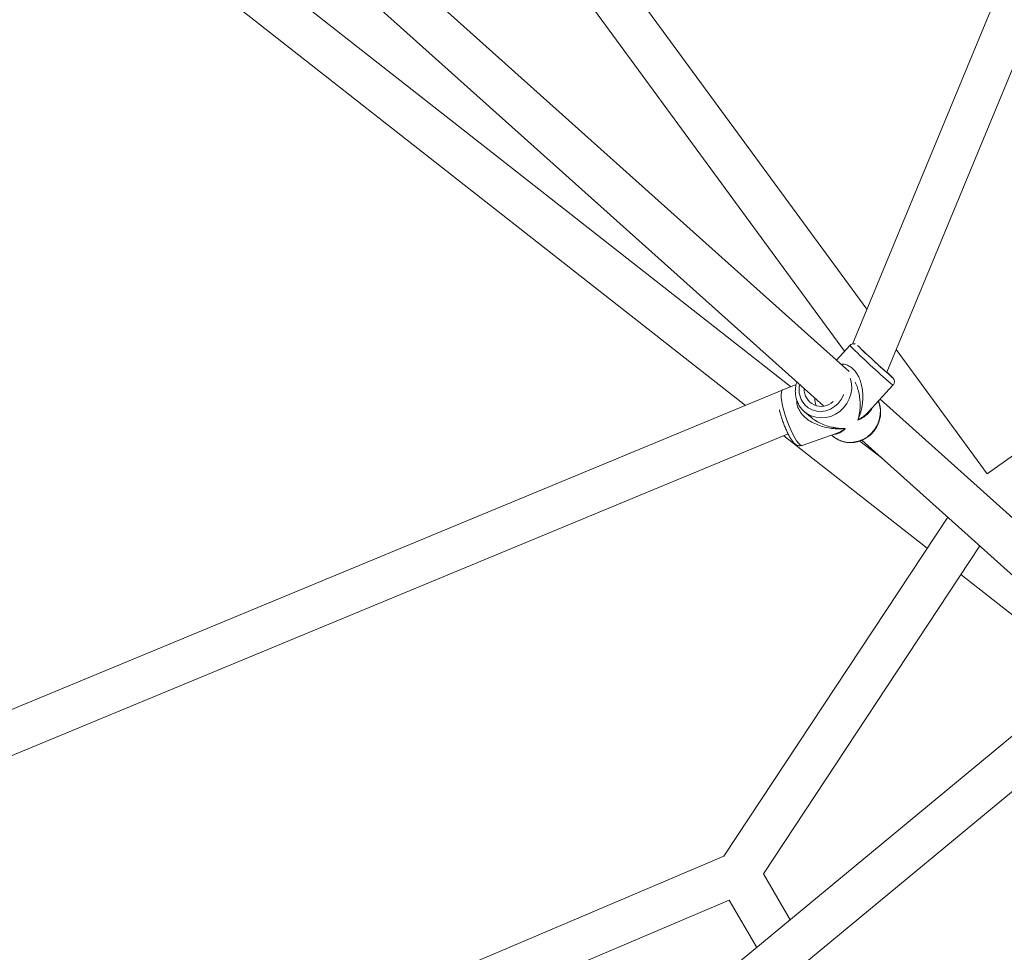
# Model space of a CAD drawing. Units: millimetres. Extents: x -527 to 9752, y -333 to 10948.
# Drawn here: x 5449 to 5818, y 4409 to 4758 of the extents above; entities that cross this region are included whole.
import ezdxf

# ---------------------------------------------------------------- set-up
doc = ezdxf.new("R2010")
doc.units = ezdxf.units.MM
doc.layers.add('Dimensions', color=7, linetype='Continuous')
doc.layers.add('Warstwa 1', color=7, linetype='Continuous')
doc.styles.get("Standard").update_dxf_attribs({"font": 'arial.ttf'})
doc.dimstyles.new('Leikkiset keinu', dxfattribs={"dimtxt": 150, "dimasz": 2.5, "dimexe": 0.06, "dimexo": 0.625, "dimtad": 0, "dimtih": 1, "dimtoh": 1, "dimdec": 0, "dimtxsty": 'Standard', "dimcen": 2.5, "dimadec": 0, "dimazin": 0, "dimtfac": 1, "dimtmove": 0, "dimatfit": 3, "dimfxl": 1, "dimarcsym": 0})

# ---------------------------------------------------------------- blocks, each defined once
blk = doc.blocks.new('*D3')
at = {"layer": 'Defpoints', "color": 0}
for p in [(844.11, 5107.63), (9714.1, 5107.62), (9714.1, -234.85)]:
    blk.add_point(p, dxfattribs=at)
at = {"layer": 'Dimensions', "color": 0, "lineweight": -2}
for p, q in [((844.11, 5107), (844.11, -234.91)), ((9714.1, 5107), (9714.1, -234.91)), ((846.61, -234.85), (5054.98, -234.85)), ((9711.6, -234.85), (5503.23, -234.85))]:
    blk.add_line(p, q, dxfattribs=at)
at = {"layer": 'Dimensions', "color": 0}
for points in [[(846.61, -234.43), (846.61, -235.27), (844.11, -234.85)], [(9711.6, -235.27), (9711.6, -234.43), (9714.1, -234.85)]]:
    blk.add_solid(points, dxfattribs=at)
at = {"layer": 'Dimensions', "color": 0, "lineweight": 5, "insert": (5279.11, -234.85), "char_height": 150, "attachment_point": 5}
blk.add_mtext('8870', dxfattribs=at)
blk = doc.blocks.new('*D5')
at = {"layer": 'Defpoints', "color": 0}
for p in [(2322.14, 5107.43), (8235.77, 5109.18), (8235.77, 404.04)]:
    blk.add_point(p, dxfattribs=at)
at = {"layer": 'Dimensions', "color": 0, "lineweight": -2}
for p, q in [((2322.14, 5106.81), (2322.14, 403.98)), ((8235.77, 5108.56), (8235.77, 403.98)), ((2324.64, 404.04), (5054.9, 404.04)), ((8233.27, 404.04), (5503, 404.04))]:
    blk.add_line(p, q, dxfattribs=at)
at = {"layer": 'Dimensions', "color": 0}
for points in [[(2324.64, 404.46), (2324.64, 403.62), (2322.14, 404.04)], [(8233.27, 403.62), (8233.27, 404.46), (8235.77, 404.04)]]:
    blk.add_solid(points, dxfattribs=at)
at = {"layer": 'Dimensions', "color": 0, "lineweight": 5, "insert": (5278.95, 404.04), "char_height": 150, "attachment_point": 5}
blk.add_mtext('5914', dxfattribs=at)

msp = doc.modelspace()

# ---------------------------------------------------------------- linework, layer by layer
at = {"layer": 'Warstwa 1', "lineweight": 5}
for points in [[(5955.65, 5107.63), (5955.65, 5107.63), (5760.69, 4636.95), (5760.69, 4636.95)], [(5773.63, 4626.39), (5773.63, 4626.39), (5968.97, 5097.98), (5968.97, 5097.98)], [(5766.08, 4649.97), (5766.08, 4649.97), (5496.61, 5017.53), (5496.61, 5017.53)], [(5759.52, 4626.6), (5759.52, 4626.6), (5330.92, 5010.32), (5330.92, 5010.32)], [(5481.17, 5011.54), (5481.17, 5011.54), (5757.75, 4634.27), (5757.75, 4634.27)], [(5326.77, 4992.57), (5326.77, 4992.57), (5749.9, 4613.74), (5749.9, 4613.74)], [(5737.55, 4620.98), (5737.55, 4620.98), (5375.23, 4905.19), (5375.23, 4905.19)], [(5369.54, 4889.31), (5369.54, 4889.31), (5720.59, 4613.95), (5720.59, 4613.95)], [(5949.42, 4686.32), (5949.42, 4686.32), (5811.24, 4588.37), (5811.24, 4588.37)], [(5759.7, 4636.39), (5759.7, 4636.39), (5754.69, 4630.93), (5754.69, 4630.93)], [(5759.7, 4636.39), (5764.74, 4631.45), (5769.92, 4626.66), (5775.25, 4622.03)], [(5762.57, 4636.45), (5763.86, 4635.16), (5765.18, 4633.89), (5766.54, 4632.66)], [(5764.47, 4634.66), (5767.55, 4631.72), (5770.69, 4628.83), (5773.89, 4626.02)], [(5811.24, 4588.37), (5811.24, 4588.37), (5777.15, 4634.88), (5777.15, 4634.88)], [(5766.54, 4632.66), (5769.54, 4629.81), (5772.62, 4627.04), (5775.76, 4624.34)], [(5775.71, 4624.43), (5775.04, 4625.11), (5774.35, 4625.78), (5773.65, 4626.43)], [(5734.37, 4619.66), (5734.37, 4619.66), (5296.14, 4438.14), (5296.14, 4438.14)], [(5739.62, 4621.84), (5739.62, 4621.84), (5734.41, 4619.68), (5734.41, 4619.68)], [(5740.95, 4621.76), (5740.44, 4619.63), (5740.77, 4617.39), (5741.87, 4615.5)], [(5766.74, 4611.54), (5766.74, 4611.54), (5775.9, 4621.51), (5775.9, 4621.51)], [(5775.25, 4622.03), (5775.44, 4621.82), (5775.66, 4621.65), (5775.9, 4621.51)], [(5746.64, 4616.66), (5746.53, 4615.74), (5746.7, 4614.79), (5747.13, 4613.87)], [(5746.64, 4616.66), (5746.53, 4615.74), (5746.7, 4614.79), (5747.13, 4613.87)], [(5746.64, 4616.66), (5746.53, 4615.74), (5746.7, 4614.79), (5747.13, 4613.87)], [(5746.64, 4616.66), (5746.53, 4615.74), (5746.7, 4614.79), (5747.13, 4613.87)], [(5746.64, 4616.66), (5746.53, 4615.74), (5746.7, 4614.79), (5747.13, 4613.87)], [(5746.64, 4616.66), (5746.53, 4615.74), (5746.7, 4614.79), (5747.13, 4613.87)], [(5746.64, 4616.66), (5746.53, 4615.74), (5746.7, 4614.79), (5747.13, 4613.87)], [(5746.64, 4616.66), (5746.53, 4615.74), (5746.7, 4614.79), (5747.13, 4613.87)], [(5746.64, 4616.66), (5746.53, 4615.74), (5746.7, 4614.79), (5747.13, 4613.87)], [(5746.64, 4616.66), (5746.53, 4615.74), (5746.7, 4614.79), (5747.13, 4613.87)], [(5746.64, 4616.66), (5746.53, 4615.74), (5746.7, 4614.79), (5747.13, 4613.87)], [(5746.64, 4616.66), (5746.53, 4615.74), (5746.7, 4614.79), (5747.13, 4613.87)], [(5746.64, 4616.66), (5746.53, 4615.74), (5746.7, 4614.79), (5747.13, 4613.87)], [(5746.64, 4616.66), (5746.53, 4615.74), (5746.7, 4614.79), (5747.13, 4613.87)], [(5746.64, 4616.66), (5746.53, 4615.74), (5746.7, 4614.79), (5747.13, 4613.87)], [(5746.64, 4616.66), (5746.53, 4615.74), (5746.7, 4614.79), (5747.13, 4613.87)], [(5746.64, 4616.66), (5746.53, 4615.74), (5746.7, 4614.79), (5747.13, 4613.87)], [(5746.64, 4616.66), (5746.53, 4615.74), (5746.7, 4614.79), (5747.13, 4613.87)], [(5746.64, 4616.66), (5746.53, 4615.74), (5746.7, 4614.79), (5747.13, 4613.87)], [(5746.64, 4616.66), (5746.53, 4615.74), (5746.7, 4614.79), (5747.13, 4613.87)], [(5746.64, 4616.66), (5746.53, 4615.74), (5746.7, 4614.79), (5747.13, 4613.87)], [(5746.64, 4616.66), (5746.64, 4616.66), (5746.64, 4616.66), (5746.64, 4616.66)], [(5868.05, 4529.44), (5868.05, 4529.44), (5771.08, 4616.26), (5771.08, 4616.26)], [(5742.35, 4611.95), (5742.35, 4611.95), (5742.76, 4611.58), (5742.76, 4611.58)], [(5747.13, 4613.87), (5747.13, 4613.87), (5747.13, 4613.87), (5747.13, 4613.87)], [(5742.76, 4611.58), (5742.76, 4611.58), (5744.94, 4609.7), (5744.94, 4609.7)], [(5311.61, 4427.23), (5311.61, 4427.23), (5736.6, 4603.27), (5736.6, 4603.27)], [(5735.04, 4602.62), (5735.04, 4602.62), (5788.75, 4560.49), (5788.75, 4560.49)], [(5741.82, 4598.96), (5741.82, 4598.96), (5754.95, 4603.55), (5754.95, 4603.55)], [(5752.94, 4602.85), (5752.94, 4602.85), (5753.51, 4602.37), (5753.51, 4602.37)], [(5771.94, 4594.01), (5771.94, 4594.01), (5763.51, 4600.62), (5763.51, 4600.62)], [(5764.23, 4600.91), (5764.23, 4600.91), (5857.33, 4517.56), (5857.33, 4517.56)], [(5796.42, 4572.09), (5796.42, 4572.09), (5712.55, 4445.12), (5712.55, 4445.12)], [(5727.32, 4438.44), (5727.32, 4438.44), (5808.47, 4561.31), (5808.47, 4561.31)], [(5801.38, 4550.58), (5801.38, 4550.58), (5846.89, 4514.89), (5846.89, 4514.89)], [(5847.4, 4512.23), (5847.4, 4512.23), (5624.02, 4327.43), (5624.02, 4327.43)], [(5634.22, 4315.1), (5634.22, 4315.1), (5856.49, 4498.98), (5856.49, 4498.98)], [(5712.55, 4445.12), (5712.55, 4445.12), (5455.19, 4335.74), (5455.19, 4335.74)], [(5737.4, 4421.23), (5737.4, 4421.23), (5727.32, 4438.44), (5727.32, 4438.44)], [(5465.44, 4322.71), (5465.44, 4322.71), (5714.55, 4428.58), (5714.55, 4428.58)], [(5714.55, 4428.58), (5714.55, 4428.58), (5724.91, 4410.9), (5724.91, 4410.9)]]:
    msp.add_open_spline(points, degree=3, dxfattribs=at)
for points, knots in [([(5761.71, 4636.96), (5761.68, 4636.97), (5761.64, 4636.98), (5761.61, 4636.99), (5761.61, 4636.99), (5761.45, 4637.04), (5761.26, 4637.05), (5761.08, 4637.04), (5761.08, 4637.04), (5760.87, 4637.02), (5760.66, 4636.98), (5760.46, 4636.91), (5760.46, 4636.91), (5760.23, 4636.82), (5760.01, 4636.71), (5759.85, 4636.53), (5759.85, 4636.53), (5759.8, 4636.48), (5759.76, 4636.43), (5759.72, 4636.37)], [0, 0, 0, 0, 0.166667, 0.166667, 0.166667, 0.166667, 0.333333, 0.333333, 0.333333, 0.333333, 0.5, 0.5, 0.5, 0.5, 0.666667, 0.666667, 0.666667, 0.666667, 1, 1, 1, 1]), ([(5762.73, 4608.41), (5762.92, 4608.85), (5763.11, 4609.29), (5763.28, 4609.75), (5763.28, 4609.75), (5763.41, 4610.08), (5763.52, 4610.41), (5763.62, 4610.75), (5763.62, 4610.75), (5763.76, 4611.18), (5763.88, 4611.62), (5763.98, 4612.06), (5763.98, 4612.06), (5764.08, 4612.45), (5764.17, 4612.85), (5764.24, 4613.25), (5764.24, 4613.25), (5764.35, 4613.85), (5764.44, 4614.46), (5764.5, 4615.08), (5764.5, 4615.08), (5764.55, 4615.64), (5764.59, 4616.21), (5764.6, 4616.79), (5764.6, 4616.79), (5764.61, 4617.31), (5764.6, 4617.84), (5764.57, 4618.38), (5764.57, 4618.38), (5764.52, 4619.2), (5764.42, 4620.04), (5764.26, 4620.88), (5764.26, 4620.88), (5764.12, 4621.62), (5763.93, 4622.37), (5763.68, 4623.09), (5763.68, 4623.09), (5763.44, 4623.79), (5763.14, 4624.48), (5762.79, 4625.12), (5762.79, 4625.12), (5762.47, 4625.72), (5762.1, 4626.28), (5761.68, 4626.79), (5761.68, 4626.79), (5761.27, 4627.29), (5760.82, 4627.73), (5760.35, 4628.1), (5760.35, 4628.1), (5759.86, 4628.47), (5759.36, 4628.76), (5758.84, 4628.98), (5758.84, 4628.98), (5758.31, 4629.21), (5757.76, 4629.37), (5757.24, 4629.41), (5757.24, 4629.41), (5756.96, 4629.42), (5756.68, 4629.41), (5756.41, 4629.39)], [0, 0, 0, 0, 0.0625, 0.0625, 0.0625, 0.0625, 0.125, 0.125, 0.125, 0.125, 0.1875, 0.1875, 0.1875, 0.1875, 0.25, 0.25, 0.25, 0.25, 0.3125, 0.3125, 0.3125, 0.3125, 0.375, 0.375, 0.375, 0.375, 0.4375, 0.4375, 0.4375, 0.4375, 0.5, 0.5, 0.5, 0.5, 0.5625, 0.5625, 0.5625, 0.5625, 0.625, 0.625, 0.625, 0.625, 0.6875, 0.6875, 0.6875, 0.6875, 0.75, 0.75, 0.75, 0.75, 0.8125, 0.8125, 0.8125, 0.8125, 0.875, 0.875, 0.875, 0.875, 1, 1, 1, 1]), ([(5773.62, 4626.39), (5773.62, 4626.39), (5773.7, 4626.31), (5773.7, 4626.31), (5773.7, 4626.31), (5773.7, 4626.31), (5774.13, 4625.89), (5774.13, 4625.89), (5774.13, 4625.89), (5774.13, 4625.89), (5774.31, 4625.7), (5774.31, 4625.7), (5774.31, 4625.7), (5774.31, 4625.7), (5774.23, 4625.74), (5774.23, 4625.74), (5774.23, 4625.74), (5774.23, 4625.74), (5773.89, 4626.02), (5773.89, 4626.02)], [0, 0, 0, 0, 0.166667, 0.166667, 0.166667, 0.166667, 0.333333, 0.333333, 0.333333, 0.333333, 0.5, 0.5, 0.5, 0.5, 0.666667, 0.666667, 0.666667, 0.666667, 1, 1, 1, 1]), ([(5739.89, 4622.7), (5739.81, 4622.46), (5739.72, 4622.23), (5739.65, 4621.99), (5739.65, 4621.99), (5739.47, 4621.4), (5739.39, 4620.78), (5739.34, 4620.17), (5739.34, 4620.17), (5739.29, 4619.56), (5739.29, 4618.95), (5739.34, 4618.34), (5739.34, 4618.34), (5739.39, 4617.74), (5739.49, 4617.15), (5739.65, 4616.56), (5739.65, 4616.56), (5739.8, 4615.98), (5740, 4615.42), (5740.26, 4614.88), (5740.26, 4614.88), (5740.51, 4614.35), (5740.81, 4613.84), (5741.14, 4613.35), (5741.14, 4613.35), (5741.47, 4612.86), (5741.83, 4612.39), (5742.28, 4612.01), (5742.28, 4612.01), (5742.3, 4612), (5742.32, 4611.98), (5742.34, 4611.96)], [0, 0, 0, 0, 0.111111, 0.111111, 0.111111, 0.111111, 0.222222, 0.222222, 0.222222, 0.222222, 0.333333, 0.333333, 0.333333, 0.333333, 0.444444, 0.444444, 0.444444, 0.444444, 0.555556, 0.555556, 0.555556, 0.555556, 0.666667, 0.666667, 0.666667, 0.666667, 0.777778, 0.777778, 0.777778, 0.777778, 1, 1, 1, 1]), ([(5742.76, 4611.58), (5742.76, 4611.58), (5743.6, 4610.93), (5743.6, 4610.93), (5743.6, 4610.93), (5743.6, 4610.93), (5745.21, 4610.06), (5745.21, 4610.06), (5745.21, 4610.06), (5745.21, 4610.06), (5746.96, 4609.5), (5746.96, 4609.5), (5746.96, 4609.5), (5746.96, 4609.5), (5748.81, 4609.28), (5748.81, 4609.28), (5748.81, 4609.28), (5748.81, 4609.28), (5750.7, 4609.4), (5750.7, 4609.4), (5750.7, 4609.4), (5750.7, 4609.4), (5752.56, 4609.86), (5752.56, 4609.86), (5752.56, 4609.86), (5752.56, 4609.86), (5754.34, 4610.65), (5754.34, 4610.65), (5754.34, 4610.65), (5754.34, 4610.65), (5755.97, 4611.73), (5755.97, 4611.73), (5755.97, 4611.73), (5755.97, 4611.73), (5757.41, 4613.07), (5757.41, 4613.07), (5757.41, 4613.07), (5757.41, 4613.07), (5758.61, 4614.64), (5758.61, 4614.64), (5758.61, 4614.64), (5758.61, 4614.64), (5759.53, 4616.38), (5759.53, 4616.38), (5759.53, 4616.38), (5759.53, 4616.38), (5760.14, 4618.23), (5760.14, 4618.23), (5760.14, 4618.23), (5760.14, 4618.23), (5760.42, 4620.13), (5760.42, 4620.13), (5760.42, 4620.13), (5760.42, 4620.13), (5760.36, 4622.03), (5760.36, 4622.03), (5760.36, 4622.03), (5760.36, 4622.03), (5759.97, 4623.86), (5759.97, 4623.86), (5759.97, 4623.86), (5759.97, 4623.86), (5759.89, 4624.11), (5759.89, 4624.11)], [0, 0, 0, 0, 0.058824, 0.058824, 0.058824, 0.058824, 0.117647, 0.117647, 0.117647, 0.117647, 0.176471, 0.176471, 0.176471, 0.176471, 0.235294, 0.235294, 0.235294, 0.235294, 0.294118, 0.294118, 0.294118, 0.294118, 0.352941, 0.352941, 0.352941, 0.352941, 0.411765, 0.411765, 0.411765, 0.411765, 0.470588, 0.470588, 0.470588, 0.470588, 0.529412, 0.529412, 0.529412, 0.529412, 0.588235, 0.588235, 0.588235, 0.588235, 0.647059, 0.647059, 0.647059, 0.647059, 0.705882, 0.705882, 0.705882, 0.705882, 0.764706, 0.764706, 0.764706, 0.764706, 0.823529, 0.823529, 0.823529, 0.823529, 0.882353, 0.882353, 0.882353, 0.882353, 1, 1, 1, 1]), ([(5761.72, 4622.67), (5761.83, 4622.47), (5761.93, 4622.27), (5762.03, 4622.06), (5762.03, 4622.06), (5762.35, 4621.37), (5762.58, 4620.66), (5762.77, 4619.96), (5762.77, 4619.96), (5762.99, 4619.16), (5763.17, 4618.37), (5763.3, 4617.6), (5763.3, 4617.6), (5763.43, 4616.83), (5763.51, 4616.07), (5763.55, 4615.34), (5763.55, 4615.34), (5763.6, 4614.48), (5763.6, 4613.65), (5763.55, 4612.84), (5763.55, 4612.84), (5763.51, 4612.33), (5763.46, 4611.84), (5763.4, 4611.35), (5763.4, 4611.35), (5763.33, 4610.88), (5763.25, 4610.42), (5763.15, 4609.97), (5763.15, 4609.97), (5763.03, 4609.44), (5762.88, 4608.92), (5762.73, 4608.41)], [0, 0, 0, 0, 0.111111, 0.111111, 0.111111, 0.111111, 0.222222, 0.222222, 0.222222, 0.222222, 0.333333, 0.333333, 0.333333, 0.333333, 0.444444, 0.444444, 0.444444, 0.444444, 0.555556, 0.555556, 0.555556, 0.555556, 0.666667, 0.666667, 0.666667, 0.666667, 0.777778, 0.777778, 0.777778, 0.777778, 1, 1, 1, 1]), ([(5775.71, 4624.43), (5775.71, 4624.43), (5775.78, 4624.35), (5775.78, 4624.35), (5775.78, 4624.35), (5775.78, 4624.35), (5775.76, 4624.34), (5775.76, 4624.34)], [0, 0, 0, 0, 0.333333, 0.333333, 0.333333, 0.333333, 1, 1, 1, 1]), ([(5775.88, 4621.53), (5776, 4621.66), (5776.12, 4621.79), (5776.2, 4621.93), (5776.2, 4621.93), (5776.31, 4622.11), (5776.37, 4622.32), (5776.4, 4622.53), (5776.4, 4622.53), (5776.43, 4622.71), (5776.44, 4622.88), (5776.42, 4623.05), (5776.42, 4623.05), (5776.41, 4623.2), (5776.38, 4623.34), (5776.33, 4623.48), (5776.33, 4623.48), (5776.3, 4623.59), (5776.25, 4623.7), (5776.2, 4623.79), (5776.2, 4623.79), (5776.16, 4623.87), (5776.12, 4623.93), (5776.09, 4623.98), (5776.09, 4623.98), (5776.06, 4624.03), (5776.03, 4624.07), (5776.01, 4624.1), (5776.01, 4624.1), (5775.98, 4624.14), (5775.95, 4624.17), (5775.93, 4624.2), (5775.93, 4624.2), (5775.89, 4624.24), (5775.86, 4624.28), (5775.83, 4624.31)], [0, 0, 0, 0, 0.1, 0.1, 0.1, 0.1, 0.2, 0.2, 0.2, 0.2, 0.3, 0.3, 0.3, 0.3, 0.4, 0.4, 0.4, 0.4, 0.5, 0.5, 0.5, 0.5, 0.6, 0.6, 0.6, 0.6, 0.7, 0.7, 0.7, 0.7, 0.8, 0.8, 0.8, 0.8, 1, 1, 1, 1]), ([(5734.99, 4612.09), (5734.99, 4612.09), (5734.56, 4613.84), (5734.56, 4613.84), (5734.56, 4613.84), (5734.56, 4613.84), (5734.24, 4615.44), (5734.24, 4615.44), (5734.24, 4615.44), (5734.24, 4615.44), (5734.05, 4616.85), (5734.05, 4616.85), (5734.05, 4616.85), (5734.05, 4616.85), (5733.99, 4618.02), (5733.99, 4618.02), (5733.99, 4618.02), (5733.99, 4618.02), (5734.07, 4618.91), (5734.07, 4618.91), (5734.07, 4618.91), (5734.07, 4618.91), (5734.28, 4619.49), (5734.28, 4619.49), (5734.28, 4619.49), (5734.28, 4619.49), (5734.56, 4619.73), (5734.56, 4619.73)], [0, 0, 0, 0, 0.125, 0.125, 0.125, 0.125, 0.25, 0.25, 0.25, 0.25, 0.375, 0.375, 0.375, 0.375, 0.5, 0.5, 0.5, 0.5, 0.625, 0.625, 0.625, 0.625, 0.75, 0.75, 0.75, 0.75, 1, 1, 1, 1]), ([(5742.64, 4620.24), (5742.52, 4617.63), (5744.01, 4615.22), (5746.39, 4614.15), (5746.39, 4614.15), (5748.77, 4613.08), (5751.57, 4613.58), (5753.43, 4615.41)], [0, 0, 0, 0, 0.333333, 0.333333, 0.333333, 0.333333, 1, 1, 1, 1]), ([(5739.89, 4615.89), (5739.88, 4615.45), (5739.87, 4615.02), (5739.92, 4614.58), (5739.92, 4614.58), (5740, 4613.97), (5740.2, 4613.35), (5740.48, 4612.76), (5740.48, 4612.76), (5740.75, 4612.15), (5741.1, 4611.57), (5741.51, 4611.03), (5741.51, 4611.03), (5741.95, 4610.45), (5742.47, 4609.91), (5743.02, 4609.42), (5743.02, 4609.42), (5743.6, 4608.91), (5744.23, 4608.46), (5744.88, 4608.05), (5744.88, 4608.05), (5745.62, 4607.6), (5746.39, 4607.2), (5747.18, 4606.87), (5747.18, 4606.87), (5747.97, 4606.53), (5748.77, 4606.25), (5749.57, 4606.03), (5749.57, 4606.03), (5750.51, 4605.76), (5751.46, 4605.56), (5752.41, 4605.42), (5752.41, 4605.42), (5753.01, 4605.34), (5753.61, 4605.27), (5754.2, 4605.23), (5754.2, 4605.23), (5754.79, 4605.19), (5755.37, 4605.17), (5755.94, 4605.18), (5755.94, 4605.18), (5756.64, 4605.19), (5757.33, 4605.24), (5758.01, 4605.28)], [0, 0, 0, 0, 0.083333, 0.083333, 0.083333, 0.083333, 0.166667, 0.166667, 0.166667, 0.166667, 0.25, 0.25, 0.25, 0.25, 0.333333, 0.333333, 0.333333, 0.333333, 0.416667, 0.416667, 0.416667, 0.416667, 0.5, 0.5, 0.5, 0.5, 0.583333, 0.583333, 0.583333, 0.583333, 0.666667, 0.666667, 0.666667, 0.666667, 0.75, 0.75, 0.75, 0.75, 0.833333, 0.833333, 0.833333, 0.833333, 1, 1, 1, 1]), ([(5757.41, 4618.05), (5757.41, 4618.05), (5757.3, 4617.77), (5757.3, 4617.77), (5757.3, 4617.77), (5757.3, 4617.77), (5756.48, 4616.15), (5756.48, 4616.15), (5756.48, 4616.15), (5756.48, 4616.15), (5755.37, 4614.71), (5755.37, 4614.71), (5755.37, 4614.71), (5755.37, 4614.71), (5754.01, 4613.51), (5754.01, 4613.51), (5754.01, 4613.51), (5754.01, 4613.51), (5752.46, 4612.58), (5752.46, 4612.58), (5752.46, 4612.58), (5752.46, 4612.58), (5750.78, 4611.98), (5750.78, 4611.98), (5750.78, 4611.98), (5750.78, 4611.98), (5749.04, 4611.72), (5749.04, 4611.72), (5749.04, 4611.72), (5749.04, 4611.72), (5747.32, 4611.82), (5747.32, 4611.82), (5747.32, 4611.82), (5747.32, 4611.82), (5745.67, 4612.28), (5745.67, 4612.28), (5745.67, 4612.28), (5745.67, 4612.28), (5744.18, 4613.06), (5744.18, 4613.06), (5744.18, 4613.06), (5744.18, 4613.06), (5742.89, 4614.15), (5742.89, 4614.15), (5742.89, 4614.15), (5742.89, 4614.15), (5741.87, 4615.5), (5741.87, 4615.5)], [0, 0, 0, 0, 0.076923, 0.076923, 0.076923, 0.076923, 0.153846, 0.153846, 0.153846, 0.153846, 0.230769, 0.230769, 0.230769, 0.230769, 0.307692, 0.307692, 0.307692, 0.307692, 0.384615, 0.384615, 0.384615, 0.384615, 0.461538, 0.461538, 0.461538, 0.461538, 0.538462, 0.538462, 0.538462, 0.538462, 0.615385, 0.615385, 0.615385, 0.615385, 0.692308, 0.692308, 0.692308, 0.692308, 0.769231, 0.769231, 0.769231, 0.769231, 0.846154, 0.846154, 0.846154, 0.846154, 1, 1, 1, 1]), ([(5753.02, 4602.85), (5753.09, 4602.76), (5753.17, 4602.68), (5753.24, 4602.6), (5753.24, 4602.6), (5753.64, 4602.18), (5754.13, 4601.84), (5754.63, 4601.54), (5754.63, 4601.54), (5755.13, 4601.23), (5755.65, 4600.96), (5756.19, 4600.74), (5756.19, 4600.74), (5756.73, 4600.52), (5757.3, 4600.34), (5757.87, 4600.22), (5757.87, 4600.22), (5758.45, 4600.1), (5759.04, 4600.03), (5759.64, 4600.01), (5759.64, 4600.01), (5760.23, 4599.99), (5760.83, 4600.02), (5761.43, 4600.1), (5761.43, 4600.1), (5762.03, 4600.18), (5762.62, 4600.32), (5763.2, 4600.5), (5763.2, 4600.5), (5763.78, 4600.68), (5764.35, 4600.91), (5764.9, 4601.19), (5764.9, 4601.19), (5765.45, 4601.46), (5765.98, 4601.79), (5766.48, 4602.15), (5766.48, 4602.15), (5766.99, 4602.52), (5767.46, 4602.92), (5767.9, 4603.36), (5767.9, 4603.36), (5768.34, 4603.81), (5768.75, 4604.28), (5769.11, 4604.79), (5769.11, 4604.79), (5769.48, 4605.3), (5769.8, 4605.83), (5770.08, 4606.39), (5770.08, 4606.39), (5770.36, 4606.95), (5770.59, 4607.53), (5770.77, 4608.12), (5770.77, 4608.12), (5770.96, 4608.71), (5771.09, 4609.32), (5771.18, 4609.93), (5771.18, 4609.93), (5771.26, 4610.54), (5771.29, 4611.15), (5771.27, 4611.76), (5771.27, 4611.76), (5771.25, 4612.36), (5771.17, 4612.96), (5771.05, 4613.56), (5771.05, 4613.56), (5770.94, 4614.15), (5770.79, 4614.74), (5770.54, 4615.27), (5770.54, 4615.27), (5770.5, 4615.36), (5770.45, 4615.44), (5770.41, 4615.53)], [0, 0, 0, 0, 0.052632, 0.052632, 0.052632, 0.052632, 0.105263, 0.105263, 0.105263, 0.105263, 0.157895, 0.157895, 0.157895, 0.157895, 0.210526, 0.210526, 0.210526, 0.210526, 0.263158, 0.263158, 0.263158, 0.263158, 0.315789, 0.315789, 0.315789, 0.315789, 0.368421, 0.368421, 0.368421, 0.368421, 0.421053, 0.421053, 0.421053, 0.421053, 0.473684, 0.473684, 0.473684, 0.473684, 0.526316, 0.526316, 0.526316, 0.526316, 0.578947, 0.578947, 0.578947, 0.578947, 0.631579, 0.631579, 0.631579, 0.631579, 0.684211, 0.684211, 0.684211, 0.684211, 0.736842, 0.736842, 0.736842, 0.736842, 0.789474, 0.789474, 0.789474, 0.789474, 0.842105, 0.842105, 0.842105, 0.842105, 0.894737, 0.894737, 0.894737, 0.894737, 1, 1, 1, 1]), ([(5770.4, 4615.52), (5770.4, 4615.52), (5770.85, 4614.2), (5770.85, 4614.2), (5770.85, 4614.2), (5770.85, 4614.2), (5771.16, 4612.35), (5771.16, 4612.35), (5771.16, 4612.35), (5771.16, 4612.35), (5771.13, 4610.44), (5771.13, 4610.44), (5771.13, 4610.44), (5771.13, 4610.44), (5770.77, 4608.54), (5770.77, 4608.54), (5770.77, 4608.54), (5770.77, 4608.54), (5770.08, 4606.72), (5770.08, 4606.72), (5770.08, 4606.72), (5770.08, 4606.72), (5769.09, 4605.02), (5769.09, 4605.02), (5769.09, 4605.02), (5769.09, 4605.02), (5767.82, 4603.5), (5767.82, 4603.5), (5767.82, 4603.5), (5767.82, 4603.5), (5766.33, 4602.22), (5766.33, 4602.22), (5766.33, 4602.22), (5766.33, 4602.22), (5764.66, 4601.21), (5764.66, 4601.21), (5764.66, 4601.21), (5764.66, 4601.21), (5762.85, 4600.51), (5762.85, 4600.51), (5762.85, 4600.51), (5762.85, 4600.51), (5760.98, 4600.13), (5760.98, 4600.13), (5760.98, 4600.13), (5760.98, 4600.13), (5759.1, 4600.09), (5759.1, 4600.09), (5759.1, 4600.09), (5759.1, 4600.09), (5757.26, 4600.4), (5757.26, 4600.4), (5757.26, 4600.4), (5757.26, 4600.4), (5755.54, 4601.04), (5755.54, 4601.04), (5755.54, 4601.04), (5755.54, 4601.04), (5753.98, 4601.99), (5753.98, 4601.99), (5753.98, 4601.99), (5753.98, 4601.99), (5753.51, 4602.37), (5753.51, 4602.37)], [0, 0, 0, 0, 0.058824, 0.058824, 0.058824, 0.058824, 0.117647, 0.117647, 0.117647, 0.117647, 0.176471, 0.176471, 0.176471, 0.176471, 0.235294, 0.235294, 0.235294, 0.235294, 0.294118, 0.294118, 0.294118, 0.294118, 0.352941, 0.352941, 0.352941, 0.352941, 0.411765, 0.411765, 0.411765, 0.411765, 0.470588, 0.470588, 0.470588, 0.470588, 0.529412, 0.529412, 0.529412, 0.529412, 0.588235, 0.588235, 0.588235, 0.588235, 0.647059, 0.647059, 0.647059, 0.647059, 0.705882, 0.705882, 0.705882, 0.705882, 0.764706, 0.764706, 0.764706, 0.764706, 0.823529, 0.823529, 0.823529, 0.823529, 0.882353, 0.882353, 0.882353, 0.882353, 1, 1, 1, 1]), ([(5733.33, 4612.36), (5733.39, 4612.09), (5733.45, 4611.82), (5733.52, 4611.55), (5733.52, 4611.55), (5733.65, 4611.02), (5733.81, 4610.46), (5733.98, 4609.9), (5733.98, 4609.9), (5734.15, 4609.34), (5734.33, 4608.78), (5734.52, 4608.23), (5734.52, 4608.23), (5734.71, 4607.67), (5734.92, 4607.12), (5735.13, 4606.58), (5735.13, 4606.58), (5735.34, 4606.04), (5735.56, 4605.51), (5735.78, 4605), (5735.78, 4605), (5736.01, 4604.49), (5736.23, 4603.99), (5736.46, 4603.53), (5736.46, 4603.53), (5736.7, 4603.06), (5736.93, 4602.62), (5737.16, 4602.21), (5737.16, 4602.21), (5737.4, 4601.79), (5737.64, 4601.41), (5737.88, 4601.06), (5737.88, 4601.06), (5738.13, 4600.7), (5738.38, 4600.37), (5738.64, 4600.08), (5738.64, 4600.08), (5738.87, 4599.83), (5739.1, 4599.61), (5739.37, 4599.41), (5739.37, 4599.41), (5739.56, 4599.28), (5739.76, 4599.15), (5739.99, 4599.05), (5739.99, 4599.05), (5740.21, 4598.96), (5740.45, 4598.89), (5740.72, 4598.85), (5740.72, 4598.85), (5740.98, 4598.81), (5741.26, 4598.8), (5741.52, 4598.88), (5741.52, 4598.88), (5741.63, 4598.91), (5741.73, 4598.96), (5741.83, 4599.01)], [0, 0, 0, 0, 0.066667, 0.066667, 0.066667, 0.066667, 0.133333, 0.133333, 0.133333, 0.133333, 0.2, 0.2, 0.2, 0.2, 0.266667, 0.266667, 0.266667, 0.266667, 0.333333, 0.333333, 0.333333, 0.333333, 0.4, 0.4, 0.4, 0.4, 0.466667, 0.466667, 0.466667, 0.466667, 0.533333, 0.533333, 0.533333, 0.533333, 0.6, 0.6, 0.6, 0.6, 0.666667, 0.666667, 0.666667, 0.666667, 0.733333, 0.733333, 0.733333, 0.733333, 0.8, 0.8, 0.8, 0.8, 0.866667, 0.866667, 0.866667, 0.866667, 1, 1, 1, 1]), ([(5741.82, 4598.96), (5741.82, 4598.96), (5741.56, 4598.95), (5741.56, 4598.95), (5741.56, 4598.95), (5741.56, 4598.95), (5741.06, 4599.19), (5741.06, 4599.19), (5741.06, 4599.19), (5741.06, 4599.19), (5740.46, 4599.76), (5740.46, 4599.76), (5740.46, 4599.76), (5740.46, 4599.76), (5739.8, 4600.64), (5739.8, 4600.64), (5739.8, 4600.64), (5739.8, 4600.64), (5739.08, 4601.8), (5739.08, 4601.8), (5739.08, 4601.8), (5739.08, 4601.8), (5738.33, 4603.2), (5738.33, 4603.2), (5738.33, 4603.2), (5738.33, 4603.2), (5737.58, 4604.8), (5737.58, 4604.8), (5737.58, 4604.8), (5737.58, 4604.8), (5736.85, 4606.55), (5736.85, 4606.55), (5736.85, 4606.55), (5736.85, 4606.55), (5736.16, 4608.38), (5736.16, 4608.38), (5736.16, 4608.38), (5736.16, 4608.38), (5735.53, 4610.25), (5735.53, 4610.25), (5735.53, 4610.25), (5735.53, 4610.25), (5734.99, 4612.09), (5734.99, 4612.09)], [0, 0, 0, 0, 0.083333, 0.083333, 0.083333, 0.083333, 0.166667, 0.166667, 0.166667, 0.166667, 0.25, 0.25, 0.25, 0.25, 0.333333, 0.333333, 0.333333, 0.333333, 0.416667, 0.416667, 0.416667, 0.416667, 0.5, 0.5, 0.5, 0.5, 0.583333, 0.583333, 0.583333, 0.583333, 0.666667, 0.666667, 0.666667, 0.666667, 0.75, 0.75, 0.75, 0.75, 0.833333, 0.833333, 0.833333, 0.833333, 1, 1, 1, 1]), ([(5762.73, 4608.41), (5763.12, 4608.58), (5763.5, 4608.76), (5763.87, 4608.95), (5763.87, 4608.95), (5764.13, 4609.09), (5764.38, 4609.24), (5764.62, 4609.39), (5764.62, 4609.39), (5764.93, 4609.58), (5765.22, 4609.78), (5765.5, 4609.99), (5765.5, 4609.99), (5765.75, 4610.17), (5765.98, 4610.36), (5766.21, 4610.56), (5766.21, 4610.56), (5766.54, 4610.86), (5766.84, 4611.17), (5767.12, 4611.49), (5767.12, 4611.49), (5767.38, 4611.79), (5767.61, 4612.1), (5767.81, 4612.42), (5767.81, 4612.42), (5767.93, 4612.63), (5768.03, 4612.84), (5768.14, 4613.05)], [0, 0, 0, 0, 0.125, 0.125, 0.125, 0.125, 0.25, 0.25, 0.25, 0.25, 0.375, 0.375, 0.375, 0.375, 0.5, 0.5, 0.5, 0.5, 0.625, 0.625, 0.625, 0.625, 0.75, 0.75, 0.75, 0.75, 1, 1, 1, 1]), ([(5758.01, 4605.28), (5757.53, 4605.28), (5757.05, 4605.28), (5756.56, 4605.3), (5756.56, 4605.3), (5756.19, 4605.32), (5755.82, 4605.35), (5755.45, 4605.39), (5755.45, 4605.39), (5755.02, 4605.44), (5754.58, 4605.5), (5754.14, 4605.57), (5754.14, 4605.57), (5753.72, 4605.64), (5753.31, 4605.73), (5752.89, 4605.83), (5752.89, 4605.83), (5752.04, 4606.02), (5751.2, 4606.27), (5750.36, 4606.59), (5750.36, 4606.59), (5749.6, 4606.87), (5748.85, 4607.2), (5748.11, 4607.58), (5748.11, 4607.58), (5747.4, 4607.95), (5746.69, 4608.36), (5746.03, 4608.86), (5746.03, 4608.86), (5745.67, 4609.13), (5745.32, 4609.43), (5744.97, 4609.74)], [0, 0, 0, 0, 0.111111, 0.111111, 0.111111, 0.111111, 0.222222, 0.222222, 0.222222, 0.222222, 0.333333, 0.333333, 0.333333, 0.333333, 0.444444, 0.444444, 0.444444, 0.444444, 0.555556, 0.555556, 0.555556, 0.555556, 0.666667, 0.666667, 0.666667, 0.666667, 0.777778, 0.777778, 0.777778, 0.777778, 1, 1, 1, 1]), ([(5766.72, 4611.55), (5766.66, 4611.47), (5766.59, 4611.38), (5766.52, 4611.3), (5766.52, 4611.3), (5766.21, 4610.93), (5765.83, 4610.61), (5765.44, 4610.29), (5765.44, 4610.29), (5765.07, 4609.98), (5764.69, 4609.68), (5764.28, 4609.39), (5764.28, 4609.39), (5763.79, 4609.04), (5763.26, 4608.72), (5762.73, 4608.41)], [0, 0, 0, 0, 0.2, 0.2, 0.2, 0.2, 0.4, 0.4, 0.4, 0.4, 0.6, 0.6, 0.6, 0.6, 1, 1, 1, 1]), ([(5754.03, 4603.23), (5754.11, 4603.23), (5754.2, 4603.22), (5754.28, 4603.22), (5754.28, 4603.22), (5754.73, 4603.2), (5755.16, 4603.35), (5755.59, 4603.54), (5755.59, 4603.54), (5755.86, 4603.65), (5756.13, 4603.78), (5756.39, 4603.94), (5756.39, 4603.94), (5756.64, 4604.09), (5756.9, 4604.27), (5757.14, 4604.47), (5757.14, 4604.47), (5757.44, 4604.72), (5757.73, 4605), (5758.01, 4605.28)], [0, 0, 0, 0, 0.166667, 0.166667, 0.166667, 0.166667, 0.333333, 0.333333, 0.333333, 0.333333, 0.5, 0.5, 0.5, 0.5, 0.666667, 0.666667, 0.666667, 0.666667, 1, 1, 1, 1]), ([(5758.01, 4605.28), (5757.7, 4605.05), (5757.38, 4604.81), (5757.06, 4604.6), (5757.06, 4604.6), (5756.84, 4604.45), (5756.6, 4604.32), (5756.37, 4604.19), (5756.37, 4604.19), (5756.08, 4604.03), (5755.78, 4603.88), (5755.49, 4603.76), (5755.49, 4603.76), (5755.31, 4603.69), (5755.12, 4603.63), (5754.94, 4603.56)], [0, 0, 0, 0, 0.2, 0.2, 0.2, 0.2, 0.4, 0.4, 0.4, 0.4, 0.6, 0.6, 0.6, 0.6, 1, 1, 1, 1])]:
    msp.add_open_spline(points, degree=3, knots=knots, dxfattribs=at)

# ---------------------------------------------------------------- dimensions: what is measured, and where the dimension line sits
at = {"layer": 'Dimensions', "lineweight": 5}
for base, p1, p2, picture, middle in [((9714.1, -234.85), (844.11, 5107.63), (9714.1, 5107.62), '*D3', (5279.11, -234.85)), ((8235.77, 404.04), (2322.14, 5107.43), (8235.77, 5109.18), '*D5', (5278.95, 404.04))]:
    dim = msp.add_linear_dim(base=base, p1=p1, p2=p2, dimstyle='Leikkiset keinu', dxfattribs=at)
    dim.commit()
    dim.dimension.update_dxf_attribs({"geometry": picture, "text_midpoint": middle})

doc.saveas('drawing.dxf')
